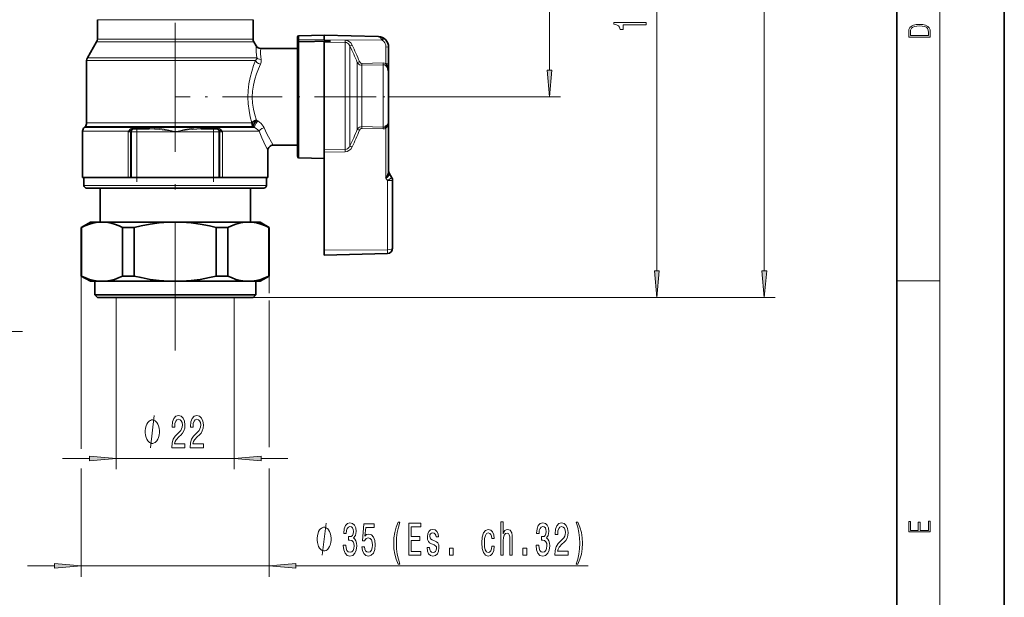
# Model space of a CAD drawing. Extents: x 0 to 210, y 0 to 297.
# Drawn here: x 118 to 210, y 73 to 127 of the extents above; entities that cross this region are included whole.
import ezdxf

# ---------------------------------------------------------------- set-up
doc = ezdxf.new("R2010")
doc.units = 0
doc.linetypes.add('DASHDOT', pattern=[18.5, 12, -3, 0.5, -3])

msp = doc.modelspace()

# ---------------------------------------------------------------- linework, layer by layer
at = {"color": 7, "lineweight": 35}
for p, q in [((210, 0), (210, 297)), ((200, 10), (200, 287)), ((125.521, 124.823), (125.521, 126.631)), ((140.021, 124.823), (140.021, 126.631)), ((144.146, 124.995), (144.146, 124.732)), ((146.646, 125.207), (144.292, 125.145)), ((146.646, 125.207), (146.646, 124.75)), ((146.646, 125.207), (151.673, 125.075)), ((146.646, 124.75), (146.646, 124.747)), ((151.715, 125.073), (151.673, 125.075)), ((151.673, 125.075), (151.715, 125.073)), ((124.588, 123.073), (125.454, 124.573)), ((140.3, 124.207), (140.088, 124.573)), ((140.733, 123.957), (144.146, 123.957)), ((144.146, 124.732), (144.146, 124.471)), ((144.146, 124.471), (144.146, 113.918)), ((144.292, 124.569), (147.245, 124.619)), ((146.646, 119.614), (146.646, 124.548)), ((152.646, 122.52), (152.646, 124.075)), ((124.521, 117.039), (124.521, 122.823)), ((152.646, 122.52), (152.646, 121.689)), ((152.646, 122.212), (152.646, 122.175)), ((152.646, 121.804), (152.646, 122.175)), ((152.646, 121.804), (152.646, 121.719)), ((152.646, 121.708), (152.646, 121.719)), ((152.646, 121.708), (152.646, 121.703)), ((152.646, 121.689), (152.646, 121.388)), ((152.646, 119.555), (152.646, 121.388)), ((146.646, 118.163), (146.646, 119.614)), ((152.646, 117.024), (152.646, 119.555)), ((146.646, 114.519), (146.646, 118.163)), ((152.646, 118.175), (152.646, 118.148)), ((152.646, 118.127), (152.646, 118.148)), ((152.646, 118.127), (152.646, 118.038)), ((152.646, 117.804), (152.646, 118.038)), ((152.646, 117.804), (152.646, 117.792)), ((124.293, 116.603), (124.375, 116.685)), ((152.403, 116.522), (152.322, 116.677)), ((152.646, 117.024), (152.646, 112.431)), ((124.146, 111.957), (124.146, 116.249)), ((128.945, 116.457), (128.88, 116.457)), ((128.945, 116.457), (129.191, 116.457)), ((130.344, 116.457), (129.191, 116.457)), ((136.352, 116.457), (135.198, 116.457)), ((136.352, 116.457), (136.598, 116.457)), ((136.662, 116.457), (136.598, 116.457)), ((144.146, 114.957), (141.896, 114.957)), ((141.396, 111.957), (141.396, 114.457)), ((146.646, 113.707), (144.292, 113.768)), ((146.646, 114.519), (146.646, 114.313)), ((146.646, 114.313), (146.646, 105.19)), ((124.146, 111.957), (128.382, 111.957)), ((124.271, 111.207), (124.271, 111.957)), ((128.382, 111.957), (128.62, 111.957)), ((128.698, 111.957), (128.62, 111.957)), ((128.698, 111.957), (129.191, 111.957)), ((136.352, 111.957), (129.191, 111.957)), ((136.352, 111.957), (136.844, 111.957)), ((136.922, 111.957), (136.844, 111.957)), ((136.922, 111.957), (137.16, 111.957)), ((141.396, 111.957), (137.16, 111.957)), ((141.271, 111.207), (141.271, 111.957)), ((152.954, 111.923), (152.68, 112.399)), ((153.021, 111.673), (153.021, 105.361)), ((124.521, 110.957), (128.646, 110.957)), ((125.771, 107.777), (125.771, 110.957)), ((128.646, 110.957), (139.916, 110.957)), ((139.771, 107.777), (139.771, 110.957)), ((139.916, 110.957), (141.021, 110.957)), ((124.021, 107.286), (124.871, 107.777)), ((124.871, 107.777), (125.637, 107.777)), ((125.637, 107.777), (126.265, 107.777)), ((126.265, 107.777), (132.143, 107.777)), ((132.143, 107.777), (133.399, 107.777)), ((133.399, 107.777), (136.721, 107.777)), ((136.721, 107.777), (139.277, 107.777)), ((139.277, 107.777), (139.905, 107.777)), ((139.905, 107.777), (140.671, 107.777)), ((141.521, 107.286), (140.671, 107.777)), ((124.044, 107.286), (124.021, 107.286)), ((124.021, 102.767), (124.021, 107.286)), ((124.044, 107.286), (124.044, 102.767)), ((127.858, 107.286), (127.858, 102.767)), ((127.858, 107.286), (128.957, 107.286)), ((128.957, 107.286), (128.957, 102.767)), ((136.585, 107.286), (136.585, 102.767)), ((136.585, 107.286), (137.146, 107.286)), ((137.684, 107.286), (137.146, 107.286)), ((137.684, 107.286), (137.684, 102.767)), ((141.521, 107.286), (141.498, 107.286)), ((141.498, 107.286), (141.498, 102.767)), ((141.521, 102.767), (141.521, 107.286)), ((146.646, 104.707), (146.646, 105.19)), ((146.646, 104.707), (152.534, 104.861)), ((124.021, 102.767), (124.044, 102.767)), ((124.871, 102.277), (124.021, 102.767)), ((128.957, 102.767), (127.858, 102.767)), ((137.146, 102.767), (136.585, 102.767)), ((137.684, 102.767), (137.146, 102.767)), ((140.671, 102.277), (141.521, 102.767)), ((141.498, 102.767), (141.521, 102.767)), ((125.637, 102.277), (124.871, 102.277)), ((125.271, 101.027), (125.271, 102.277)), ((125.637, 102.277), (126.265, 102.277)), ((132.143, 102.277), (126.265, 102.277)), ((132.143, 102.277), (133.399, 102.277)), ((136.721, 102.277), (133.399, 102.277)), ((139.277, 102.277), (136.721, 102.277)), ((139.277, 102.277), (139.905, 102.277)), ((140.671, 102.277), (139.905, 102.277)), ((140.271, 101.027), (140.271, 102.277)), ((136.521, 101.027), (125.271, 101.027)), ((125.521, 100.777), (125.271, 101.027)), ((140.271, 101.027), (136.521, 101.027)), ((140.021, 100.777), (140.271, 101.027)), ((125.521, 100.777), (126.493, 100.777)), ((126.493, 100.777), (136.396, 100.777)), ((136.396, 100.777), (140.021, 100.777))]:
    msp.add_line(p, q, dxfattribs=at)
at = {"color": 7, "lineweight": 13}
for p, q in [((204, 6), (204, 291)), ((187.646, 103.267), (187.646, 213.646)), ((167.646, 121.947), (167.646, 155.966)), ((177.646, 103.267), (177.646, 155.966)), ((132.771, 126.631), (125.521, 126.631)), ((140.021, 126.631), (132.771, 126.631)), ((132.771, 124.823), (125.521, 124.823)), ((140.021, 124.823), (132.771, 124.823)), ((144.292, 125.145), (144.292, 124.744)), ((146.646, 124.75), (144.292, 124.744)), ((144.292, 124.744), (144.292, 124.569)), ((146.646, 124.75), (152.043, 124.738)), ((148.616, 124.715), (146.646, 124.747)), ((125.454, 124.573), (132.771, 124.573)), ((132.771, 124.573), (140.088, 124.573)), ((144.292, 118.177), (144.292, 124.569)), ((148.616, 124.514), (146.646, 124.548)), ((148.616, 119.613), (148.616, 124.514)), ((149.036, 119.606), (149.036, 124.189)), ((152.403, 122.542), (152.403, 124.097)), ((124.588, 123.073), (131.239, 123.073)), ((131.239, 123.073), (132.771, 123.073)), ((132.771, 123.073), (140.38, 123.073)), ((124.521, 122.823), (125.081, 122.823)), ((125.081, 122.823), (131.226, 122.823)), ((131.226, 122.823), (140.249, 122.823)), ((149.728, 119.576), (149.728, 122.658)), ((150.155, 122.553), (152.14, 122.605)), ((150.161, 122.392), (152.146, 122.44)), ((150.161, 122.392), (150.161, 119.569)), ((152.146, 122.44), (152.146, 119.569)), ((148.616, 114.55), (148.616, 119.613)), ((149.036, 114.879), (149.036, 119.606)), ((149.728, 116.417), (149.728, 119.576)), ((150.161, 119.569), (150.161, 116.679)), ((152.146, 119.569), (152.146, 116.627)), ((152.646, 119.457), (168.646, 119.457)), ((144.292, 113.768), (144.292, 118.177)), ((124.293, 116.603), (130.623, 116.603)), ((124.375, 116.685), (130.598, 116.685)), ((125.081, 117.039), (124.521, 117.039)), ((130.636, 117.039), (125.081, 117.039)), ((128.969, 116.554), (130.399, 116.554)), ((130.598, 116.685), (130.644, 116.685)), ((130.623, 116.603), (130.947, 116.603)), ((139.915, 117.039), (130.636, 117.039)), ((130.644, 116.685), (140.042, 116.685)), ((130.947, 116.603), (140.161, 116.603)), ((135.143, 116.554), (136.574, 116.554)), ((140.161, 116.603), (140.042, 116.685)), ((140.469, 117.207), (140.348, 117.28)), ((150.155, 116.514), (150.161, 116.679)), ((152.14, 116.459), (150.155, 116.514)), ((152.146, 116.627), (150.161, 116.679)), ((152.403, 116.522), (152.403, 111.884)), ((128.382, 116.249), (124.146, 116.249)), ((128.382, 116.207), (128.407, 116.249)), ((128.407, 116.249), (128.382, 116.249)), ((128.382, 116.207), (128.432, 116.228)), ((128.382, 111.957), (128.382, 116.207)), ((128.382, 116.207), (128.62, 116.207)), ((128.407, 116.249), (128.432, 116.228)), ((128.62, 111.957), (128.62, 116.207)), ((128.698, 116.207), (128.62, 116.207)), ((128.698, 111.957), (128.698, 116.207)), ((128.698, 116.207), (129.191, 116.207)), ((129.191, 116.457), (129.191, 116.207)), ((129.191, 111.957), (129.191, 116.207)), ((136.352, 116.207), (129.191, 116.207)), ((136.352, 116.457), (136.352, 116.207)), ((136.352, 111.957), (136.352, 116.207)), ((136.352, 116.207), (136.844, 116.207)), ((136.844, 111.957), (136.844, 116.207)), ((136.922, 116.207), (136.844, 116.207)), ((136.922, 116.207), (136.922, 111.957)), ((137.16, 116.207), (136.922, 116.207)), ((137.135, 116.249), (137.11, 116.228)), ((137.16, 116.207), (137.11, 116.228)), ((137.16, 116.207), (137.135, 116.249)), ((137.135, 116.249), (137.16, 116.249)), ((140.597, 116.249), (137.16, 116.249)), ((137.16, 116.207), (137.16, 111.957)), ((148.616, 114.55), (146.646, 114.519)), ((148.616, 114.343), (146.646, 114.313)), ((152.691, 112.317), (152.68, 112.399)), ((128.521, 111.207), (124.271, 111.207)), ((140.133, 111.207), (128.521, 111.207)), ((141.271, 111.207), (140.133, 111.207)), ((152.534, 111.656), (152.403, 111.884)), ((152.534, 111.656), (152.534, 105.195)), ((146.646, 105.19), (152.534, 105.195)), ((152.534, 104.861), (152.534, 105.195)), ((124.021, 102.767), (124.021, 86.678)), ((141.521, 102.767), (141.521, 101.181)), ((200, 102.333), (204, 102.333)), ((127.271, 100.777), (127.271, 84.777)), ((136.396, 100.777), (178.646, 100.777)), ((138.271, 100.777), (138.271, 84.777)), ((140.021, 100.777), (188.646, 100.777)), ((141.521, 100.485), (141.521, 86.829)), ((98.923, 97.617), (118.548, 97.617)), ((122.271, 85.777), (124.781, 85.777)), ((127.271, 85.777), (138.271, 85.777)), ((140.762, 85.777), (143.271, 85.777)), ((124.021, 84.862), (124.021, 74.777)), ((141.521, 84.862), (141.521, 74.777)), ((119.021, 75.777), (121.531, 75.777)), ((124.021, 75.777), (141.521, 75.777)), ((144.012, 75.777), (171.25, 75.777))]:
    msp.add_line(p, q, dxfattribs=at)
at = {"color": 7, "linetype": 'DASHDOT', "lineweight": 13}
msp.add_line((132.771, 95.833), (132.771, 165.642), dxfattribs=at)
at = {"color": 7, "linetype": 'DASHDOT', "lineweight": 13, "ltscale": 0.463918}
msp.add_line((151.326, 119.457), (132.769, 119.457), dxfattribs=at)
at = {"color": 7, "linetype": 'DASHDOT', "lineweight": 13, "ltscale": 0.226672}
msp.add_line((155.687, 119.457), (146.62, 119.457), dxfattribs=at)
at = {"color": 7, "linetype": 'DASHDOT', "lineweight": 13, "ltscale": 0.127507}
for p, q in [((129.191, 116.632), (129.191, 111.531)), ((136.352, 116.632), (136.352, 111.531))]:
    msp.add_line(p, q, dxfattribs=at)
at = {"color": 7, "linetype": 'DASHDOT', "lineweight": 13, "ltscale": 0.214827}
msp.add_line((137.068, 116.207), (128.475, 116.207), dxfattribs=at)
at = {"color": 7, "lineweight": 13}
for points in [[(176.646, 126.147), (176.646, 126.383), (173.625, 126.383), (173.625, 126.207), (173.888, 126.16), (174.066, 126.067), (174.169, 125.924), (174.204, 125.727), (174.511, 125.727), (174.511, 126.147)], [(201.093, 125.368), (201.093, 125.016), (203.093, 125.016), (203.093, 125.429), (203.079, 125.683), (203.007, 125.877), (202.867, 126.011), (202.667, 126.111), (202.409, 126.171), (202.089, 126.192), (201.791, 126.171), (201.543, 126.117), (201.346, 126.027), (201.201, 125.909), (201.109, 125.71), (201.093, 125.47)], [(202.929, 125.153), (201.257, 125.153), (201.257, 125.429), (201.271, 125.658), (201.346, 125.833), (201.466, 125.927), (201.63, 125.994), (201.838, 126.036), (202.094, 126.05), (202.361, 126.036), (202.575, 125.994), (202.74, 125.923), (202.854, 125.823), (202.918, 125.66), (202.929, 125.443)], [(167.428, 121.947), (167.646, 119.457), (167.864, 121.947)], [(177.428, 103.267), (177.646, 100.777), (177.864, 103.267)], [(187.428, 103.267), (187.646, 100.777), (187.864, 103.267)], [(131.295, 88.277), (131.295, 88.377), (131.265, 88.577), (131.235, 88.727), (131.205, 88.827), (131.145, 88.977), (131.055, 89.127), (130.965, 89.227), (130.905, 89.277), (130.815, 89.327), (130.695, 89.377), (130.635, 89.377), (130.575, 89.377), (130.455, 89.327), (130.365, 89.277), (130.305, 89.227), (130.215, 89.127), (130.125, 88.977), (130.065, 88.827), (130.035, 88.727), (130.005, 88.577), (129.975, 88.377), (129.975, 88.277), (129.975, 88.177), (130.005, 87.977), (130.035, 87.827), (130.065, 87.727), (130.125, 87.577), (130.215, 87.427), (130.305, 87.327), (130.365, 87.277), (130.455, 87.227), (130.575, 87.177), (130.635, 87.177), (130.695, 87.177), (130.815, 87.227), (130.905, 87.277), (130.965, 87.327), (131.055, 87.427), (131.145, 87.577), (131.205, 87.727), (131.235, 87.827), (131.265, 87.977), (131.295, 88.177)], [(132.443, 86.777), (133.68, 86.777), (133.68, 87.148), (132.702, 87.148), (132.757, 87.351), (132.85, 87.52), (133.138, 87.827), (133.291, 87.957), (133.462, 88.143), (133.584, 88.359), (133.654, 88.614), (133.68, 88.903), (133.636, 89.266), (133.514, 89.552), (133.327, 89.733), (133.086, 89.798), (132.837, 89.725), (132.648, 89.521), (132.526, 89.197), (132.484, 88.769), (132.484, 88.709), (132.72, 88.709), (132.72, 88.743), (132.744, 89.037), (132.814, 89.253), (132.925, 89.392), (133.073, 89.439), (133.223, 89.396), (133.335, 89.288), (133.408, 89.119), (133.434, 88.908), (133.415, 88.709), (133.366, 88.54), (133.283, 88.393), (133.169, 88.264), (133.016, 88.125), (132.762, 87.857), (132.583, 87.572), (132.477, 87.226), (132.443, 86.789)], [(134.154, 86.777), (135.391, 86.777), (135.391, 87.148), (134.414, 87.148), (134.468, 87.351), (134.561, 87.52), (134.849, 87.827), (135.002, 87.957), (135.173, 88.143), (135.295, 88.359), (135.365, 88.614), (135.391, 88.903), (135.347, 89.266), (135.225, 89.552), (135.039, 89.733), (134.797, 89.798), (134.548, 89.725), (134.359, 89.521), (134.237, 89.197), (134.196, 88.769), (134.196, 88.709), (134.432, 88.709), (134.432, 88.743), (134.455, 89.037), (134.525, 89.253), (134.637, 89.392), (134.784, 89.439), (134.935, 89.396), (135.046, 89.288), (135.119, 89.119), (135.145, 88.908), (135.127, 88.709), (135.078, 88.54), (134.995, 88.393), (134.88, 88.264), (134.727, 88.125), (134.473, 87.857), (134.294, 87.572), (134.188, 87.226), (134.154, 86.789)], [(124.781, 85.559), (127.271, 85.777), (124.781, 85.994)], [(140.762, 85.994), (138.271, 85.777), (140.762, 85.559)], [(148.429, 77.719), (148.429, 77.689), (148.47, 77.274), (148.592, 76.962), (148.784, 76.764), (149.038, 76.69), (149.308, 76.764), (149.511, 76.954), (149.64, 77.256), (149.687, 77.645), (149.666, 77.9), (149.609, 78.108), (149.516, 78.268), (149.391, 78.385), (149.56, 78.618), (149.619, 78.99), (149.581, 79.327), (149.469, 79.582), (149.287, 79.742), (149.038, 79.798), (148.805, 79.729), (148.626, 79.539), (148.509, 79.236), (148.47, 78.834), (148.47, 78.804), (148.701, 78.804), (148.722, 79.081), (148.789, 79.279), (148.898, 79.4), (149.051, 79.444), (149.186, 79.409), (149.285, 79.318), (149.345, 79.171), (149.368, 78.972), (149.345, 78.761), (149.282, 78.618), (149.173, 78.532), (149.025, 78.506), (148.924, 78.51), (148.924, 78.168), (149.051, 78.177), (149.215, 78.138), (149.337, 78.034), (149.409, 77.866), (149.435, 77.645), (149.407, 77.395), (149.332, 77.209), (149.212, 77.092), (149.054, 77.053), (148.891, 77.096), (148.771, 77.226), (148.696, 77.434), (148.668, 77.719)], [(153.545, 75.942), (153.708, 75.942), (153.56, 76.4), (153.456, 76.88), (153.392, 77.386), (153.371, 77.896), (153.392, 78.406), (153.456, 78.908), (153.56, 79.392), (153.708, 79.85), (153.545, 79.85), (153.355, 79.375), (153.223, 78.903), (153.145, 78.411), (153.122, 77.896), (153.145, 77.377), (153.223, 76.889), (153.355, 76.418)], [(163.087, 76.777), (163.315, 76.777), (163.315, 78.117), (163.338, 78.423), (163.414, 78.648), (163.53, 78.787), (163.686, 78.838), (163.81, 78.795), (163.888, 78.679), (163.927, 78.484), (163.94, 78.225), (163.94, 76.777), (164.168, 76.777), (164.168, 78.302), (164.158, 78.609), (164.111, 78.864), (163.958, 79.098), (163.72, 79.18), (163.59, 79.15), (163.478, 79.068), (163.385, 78.938), (163.315, 78.761), (163.315, 79.88), (163.087, 79.88)], [(166.393, 77.719), (166.393, 77.689), (166.434, 77.274), (166.556, 76.962), (166.748, 76.764), (167.002, 76.69), (167.272, 76.764), (167.474, 76.954), (167.604, 77.256), (167.651, 77.645), (167.63, 77.9), (167.573, 78.108), (167.48, 78.268), (167.355, 78.385), (167.524, 78.618), (167.583, 78.99), (167.544, 79.327), (167.433, 79.582), (167.251, 79.742), (167.002, 79.798), (166.769, 79.729), (166.59, 79.539), (166.473, 79.236), (166.434, 78.834), (166.434, 78.804), (166.665, 78.804), (166.686, 79.081), (166.753, 79.279), (166.862, 79.4), (167.015, 79.444), (167.15, 79.409), (167.249, 79.318), (167.308, 79.171), (167.332, 78.972), (167.308, 78.761), (167.246, 78.618), (167.137, 78.532), (166.989, 78.506), (166.888, 78.51), (166.888, 78.168), (167.015, 78.177), (167.179, 78.138), (167.301, 78.034), (167.373, 77.866), (167.399, 77.645), (167.371, 77.395), (167.295, 77.209), (167.176, 77.092), (167.018, 77.053), (166.854, 77.096), (166.735, 77.226), (166.66, 77.434), (166.631, 77.719)], [(168.125, 76.777), (169.362, 76.777), (169.362, 77.148), (168.384, 77.148), (168.439, 77.351), (168.532, 77.52), (168.82, 77.827), (168.973, 77.957), (169.144, 78.143), (169.266, 78.359), (169.336, 78.614), (169.362, 78.903), (169.318, 79.266), (169.196, 79.552), (169.009, 79.733), (168.768, 79.798), (168.519, 79.725), (168.33, 79.521), (168.208, 79.197), (168.166, 78.769), (168.166, 78.709), (168.402, 78.709), (168.402, 78.743), (168.426, 79.037), (168.496, 79.253), (168.607, 79.392), (168.755, 79.439), (168.906, 79.396), (169.017, 79.288), (169.09, 79.119), (169.116, 78.908), (169.098, 78.709), (169.048, 78.54), (168.965, 78.393), (168.851, 78.264), (168.698, 78.125), (168.444, 77.857), (168.265, 77.572), (168.159, 77.226), (168.125, 76.789)], [(170.282, 75.942), (170.469, 76.418), (170.601, 76.889), (170.679, 77.377), (170.705, 77.896), (170.679, 78.411), (170.601, 78.903), (170.469, 79.375), (170.282, 79.85), (170.119, 79.85), (170.264, 79.392), (170.368, 78.908), (170.43, 78.406), (170.454, 77.896), (170.43, 77.386), (170.368, 76.88), (170.262, 76.4), (170.119, 75.942)], [(203.093, 78.945), (203.093, 79.953), (202.929, 79.953), (202.929, 79.083), (202.147, 79.083), (202.147, 79.854), (201.983, 79.854), (201.983, 79.083), (201.257, 79.083), (201.257, 79.928), (201.093, 79.928), (201.093, 78.945)], [(147.302, 78.277), (147.302, 78.377), (147.272, 78.577), (147.242, 78.727), (147.212, 78.827), (147.152, 78.977), (147.062, 79.127), (146.972, 79.227), (146.912, 79.277), (146.822, 79.327), (146.702, 79.377), (146.642, 79.377), (146.582, 79.377), (146.462, 79.327), (146.372, 79.277), (146.312, 79.227), (146.222, 79.127), (146.132, 78.977), (146.072, 78.827), (146.042, 78.727), (146.012, 78.577), (145.982, 78.377), (145.982, 78.277), (145.982, 78.177), (146.012, 77.977), (146.042, 77.827), (146.072, 77.727), (146.132, 77.577), (146.222, 77.427), (146.312, 77.327), (146.372, 77.277), (146.462, 77.227), (146.582, 77.177), (146.642, 77.177), (146.702, 77.177), (146.822, 77.227), (146.912, 77.277), (146.972, 77.327), (147.062, 77.427), (147.152, 77.577), (147.212, 77.727), (147.242, 77.827), (147.272, 77.977), (147.302, 78.177)], [(150.151, 77.559), (150.208, 77.204), (150.335, 76.928), (150.522, 76.755), (150.76, 76.69), (151.022, 76.768), (151.227, 76.98), (151.357, 77.317), (151.406, 77.749), (151.362, 78.151), (151.237, 78.467), (151.043, 78.67), (150.791, 78.743), (150.597, 78.692), (150.446, 78.549), (150.519, 79.357), (151.307, 79.357), (151.307, 79.712), (150.345, 79.712), (150.203, 78.121), (150.41, 78.121), (150.561, 78.324), (150.752, 78.398), (150.918, 78.35), (151.046, 78.212), (151.126, 78), (151.154, 77.728), (151.126, 77.455), (151.043, 77.243), (150.916, 77.109), (150.752, 77.062), (150.615, 77.092), (150.509, 77.192), (150.431, 77.347), (150.392, 77.559)], [(154.522, 76.777), (155.663, 76.777), (155.663, 77.14), (154.761, 77.14), (154.761, 78.155), (155.565, 78.155), (155.565, 78.514), (154.761, 78.514), (154.761, 79.413), (155.642, 79.413), (155.642, 79.777), (154.522, 79.777)], [(156.923, 78.13), (156.703, 78.216), (156.539, 78.315), (156.485, 78.519), (156.501, 78.661), (156.555, 78.765), (156.643, 78.83), (156.77, 78.856), (156.892, 78.83), (156.988, 78.752), (157.05, 78.635), (157.076, 78.48), (157.299, 78.48), (157.299, 78.488), (157.26, 78.769), (157.154, 78.99), (156.988, 79.128), (156.77, 79.18), (156.55, 79.128), (156.389, 78.985), (156.288, 78.774), (156.257, 78.506), (156.28, 78.246), (156.353, 78.065), (156.472, 77.935), (156.646, 77.844), (156.9, 77.74), (157.056, 77.632), (157.097, 77.546), (157.113, 77.416), (157.089, 77.256), (157.027, 77.135), (156.926, 77.058), (156.791, 77.032), (156.648, 77.058), (156.545, 77.148), (156.475, 77.295), (156.446, 77.498), (156.226, 77.498), (156.262, 77.153), (156.368, 76.902), (156.537, 76.751), (156.77, 76.694), (157.014, 76.751), (157.193, 76.902), (157.302, 77.144), (157.341, 77.46), (157.312, 77.732), (157.232, 77.918), (157.1, 78.039)], [(162.262, 78.328), (162.488, 78.328), (162.441, 78.674), (162.33, 78.947), (162.156, 79.115), (161.93, 79.18), (161.681, 79.094), (161.492, 78.851), (161.373, 78.458), (161.331, 77.931), (161.37, 77.408), (161.487, 77.019), (161.671, 76.777), (161.923, 76.694), (162.146, 76.759), (162.319, 76.941), (162.439, 77.226), (162.491, 77.606), (162.273, 77.606), (162.234, 77.364), (162.161, 77.183), (162.057, 77.07), (161.93, 77.036), (161.772, 77.092), (161.658, 77.265), (161.588, 77.546), (161.565, 77.944), (161.588, 78.333), (161.661, 78.614), (161.777, 78.787), (161.93, 78.847), (162.065, 78.808), (162.166, 78.709), (162.234, 78.545)], [(158.311, 76.777), (158.668, 76.777), (158.668, 77.421), (158.311, 77.421)], [(165.156, 76.777), (165.514, 76.777), (165.514, 77.421), (165.156, 77.421)], [(121.531, 75.559), (124.021, 75.777), (121.531, 75.994)], [(144.012, 75.994), (141.521, 75.777), (144.012, 75.559)]]:
    msp.add_lwpolyline(points, close=True, dxfattribs=at)
at = {"color": 7, "lineweight": 35}
for points in [[(146.646, 124.747), (146.723, 124.702), (146.905, 124.663), (147.245, 124.619)], [(152.166, 124.93), (152.165, 124.929), (152.16, 124.922), (152.043, 124.738)], [(144.146, 124.471), (144.153, 124.499), (144.171, 124.525), (144.213, 124.553), (144.292, 124.569)], [(147.245, 124.619), (146.877, 124.589), (146.694, 124.565), (146.646, 124.548)], [(152.403, 122.542), (152.438, 122.449), (152.526, 122.238), (152.563, 122.123), (152.63, 121.761), (152.646, 121.388)], [(128.836, 116.543), (128.83, 116.49), (128.823, 116.469), (128.812, 116.453), (128.805, 116.449)], [(136.706, 116.543), (136.712, 116.49), (136.72, 116.469), (136.731, 116.453), (136.738, 116.449)], [(140.348, 117.28), (140.144, 117.208), (139.971, 117.097), (139.915, 117.039)], [(140.042, 116.685), (140.045, 116.728), (140.071, 116.828), (140.164, 117.025), (140.348, 117.28)], [(152.322, 116.677), (152.497, 116.797), (152.568, 116.861), (152.634, 116.959), (152.646, 117.024)], [(152.403, 116.522), (152.483, 116.612), (152.567, 116.734), (152.623, 116.866), (152.646, 117.024)], [(152.646, 112.431), (152.62, 112.269), (152.549, 112.11), (152.403, 111.884)], [(152.691, 112.317), (152.689, 112.222), (152.653, 112.133), (152.586, 112.045), (152.403, 111.884)], [(125.637, 107.777), (125.209, 107.711), (124.784, 107.595), (124.362, 107.434), (124.044, 107.286)], [(126.265, 107.777), (126.694, 107.711), (127.119, 107.595), (127.541, 107.434), (127.858, 107.286)], [(132.143, 107.777), (131.287, 107.711), (130.436, 107.595), (129.592, 107.434), (128.957, 107.286)], [(133.399, 107.777), (134.256, 107.711), (135.106, 107.595), (135.95, 107.434), (136.585, 107.286)], [(139.277, 107.777), (138.849, 107.711), (138.424, 107.595), (138.002, 107.434), (137.684, 107.286)], [(139.905, 107.777), (140.333, 107.711), (140.759, 107.595), (141.181, 107.434), (141.498, 107.286)], [(125.637, 102.277), (125.209, 102.342), (124.784, 102.458), (124.362, 102.619), (124.044, 102.767)], [(126.265, 102.277), (126.694, 102.342), (127.119, 102.458), (127.541, 102.619), (127.858, 102.767)], [(132.143, 102.277), (131.287, 102.342), (130.436, 102.458), (129.592, 102.619), (128.957, 102.767)], [(133.399, 102.277), (134.256, 102.342), (135.106, 102.458), (135.95, 102.619), (136.585, 102.767)], [(139.277, 102.277), (138.849, 102.342), (138.424, 102.458), (138.002, 102.619), (137.684, 102.767)], [(139.905, 102.277), (140.333, 102.342), (140.759, 102.458), (141.181, 102.619), (141.498, 102.767)]]:
    msp.add_lwpolyline(points, dxfattribs=at)
at = {"color": 7, "lineweight": 13}
for points in [[(152.043, 124.738), (151.932, 124.917), (151.866, 124.988), (151.788, 125.043), (151.673, 125.075)], [(149.246, 124.276), (149.116, 124.474), (148.997, 124.583), (148.856, 124.664), (148.739, 124.701), (148.616, 124.715)], [(149.036, 124.189), (148.984, 124.289), (148.914, 124.378), (148.827, 124.45), (148.725, 124.497), (148.616, 124.514)], [(149.246, 124.276), (149.057, 124.195), (149.036, 124.189)], [(140.249, 122.823), (140.333, 122.95), (140.38, 123.073)], [(140.783, 122.936), (140.623, 122.948), (140.477, 123), (140.38, 123.073)], [(140.702, 122.486), (140.773, 122.691), (140.787, 122.895), (140.783, 122.936)], [(139.915, 117.039), (139.766, 117.594), (139.649, 118.175), (139.571, 118.79), (139.542, 119.416), (139.565, 120.047), (139.637, 120.667), (139.753, 121.264), (139.9, 121.824), (140.072, 122.353), (140.249, 122.823)], [(140.348, 117.28), (140.191, 117.775), (140.065, 118.305), (139.984, 118.853), (139.953, 119.42), (139.976, 119.989), (140.053, 120.545), (140.177, 121.085), (140.333, 121.589), (140.515, 122.067), (140.702, 122.486)], [(140.249, 122.823), (140.301, 122.733), (140.374, 122.654), (140.526, 122.551), (140.702, 122.486)], [(149.938, 122.73), (149.737, 122.66), (149.728, 122.658)], [(150.161, 122.392), (150.052, 122.403), (149.948, 122.441), (149.837, 122.517), (149.728, 122.658)], [(150.155, 122.553), (150.048, 122.586), (149.993, 122.637), (149.938, 122.73)], [(152.646, 121.388), (152.641, 121.589), (152.621, 121.787), (152.56, 122.047), (152.509, 122.169), (152.441, 122.279), (152.354, 122.368), (152.25, 122.425), (152.146, 122.44)], [(152.403, 122.542), (152.621, 122.53), (152.638, 122.526), (152.643, 122.524), (152.645, 122.522), (152.646, 122.521), (152.646, 122.52)], [(128.407, 116.249), (128.438, 116.291), (128.528, 116.399), (128.679, 116.497), (128.836, 116.543)], [(128.88, 116.457), (128.894, 116.458), (128.92, 116.473), (128.939, 116.494), (128.969, 116.554)], [(130.399, 116.554), (130.374, 116.481), (130.362, 116.465), (130.355, 116.46), (130.344, 116.457)], [(130.935, 116.537), (131.341, 116.498), (131.75, 116.434), (132.162, 116.345), (132.442, 116.28), (132.581, 116.252), (132.869, 116.239), (133.048, 116.268), (133.327, 116.332), (133.643, 116.404), (134.069, 116.48), (134.497, 116.529), (135.143, 116.554)], [(135.198, 116.457), (135.19, 116.458), (135.174, 116.473), (135.162, 116.494), (135.143, 116.554)], [(136.574, 116.554), (136.604, 116.494), (136.623, 116.472), (136.649, 116.458), (136.662, 116.457)], [(137.135, 116.249), (137.105, 116.29), (137.015, 116.398), (136.865, 116.497), (136.706, 116.543)], [(140.469, 117.207), (140.305, 116.987), (140.188, 116.751), (140.163, 116.647), (140.161, 116.603)], [(140.597, 116.249), (140.476, 116.386), (140.322, 116.509), (140.161, 116.603)], [(141.051, 116.57), (140.978, 116.711), (140.884, 116.845), (140.765, 116.977), (140.629, 117.096), (140.469, 117.207)], [(141.051, 116.57), (140.85, 116.495), (140.684, 116.372), (140.597, 116.249)], [(141.896, 114.957), (141.727, 115.241), (141.46, 115.721), (141.309, 116.014), (141.051, 116.57)], [(150.161, 116.679), (150.052, 116.667), (149.948, 116.63), (149.837, 116.555), (149.728, 116.417)], [(150.155, 116.514), (150.096, 116.505), (149.999, 116.438), (149.938, 116.336)], [(128.432, 116.228), (128.51, 116.276), (128.617, 116.357), (128.728, 116.423), (128.805, 116.449)], [(130.344, 116.457), (130.828, 116.446), (131.31, 116.414), (131.797, 116.356), (132.293, 116.274), (132.614, 116.225), (132.942, 116.227), (133.085, 116.246), (133.492, 116.316), (133.913, 116.379), (134.771, 116.449), (135.198, 116.457)], [(137.11, 116.228), (137.032, 116.276), (136.926, 116.357), (136.815, 116.423), (136.738, 116.449)], [(141.396, 114.457), (141.015, 115.237), (140.842, 115.63), (140.597, 116.249)], [(149.036, 114.879), (148.984, 114.778), (148.915, 114.688), (148.827, 114.615), (148.725, 114.567), (148.616, 114.55)], [(149.246, 114.783), (149.123, 114.592), (148.953, 114.444), (148.791, 114.371), (148.616, 114.343)], [(152.534, 105.195), (152.688, 105.226), (152.894, 105.279), (152.972, 105.31), (153.012, 105.339), (153.02, 105.354), (153.021, 105.361)], [(130.455, 86.777), (130.815, 89.777)], [(146.462, 76.777), (146.822, 79.777)]]:
    msp.add_lwpolyline(points, dxfattribs=at)
at = {"color": 7, "lineweight": 35}
for centre, radius, start, end in [((125.021, 124.823), 0.5, 330, 360), ((140.521, 124.823), 0.5, 180.00001, 210), ((144.296, 124.995), 0.15, 91.5, 180.00001), ((151.646, 124.075), 1, 0, 86.06374), ((140.733, 124.457), 0.5, 209.9981, 270.00189), ((125.021, 122.823), 0.5, 150, 179.99999), ((124.646, 116.249), 0.5, 135, 180.00001), ((124.021, 117.039), 0.5, 315, 360), ((140.458, 117.032), 0.542, 179.34851, 219.88398), ((141.896, 114.457), 0.5, 89.9937, 180.00652), ((144.296, 113.918), 0.15, 179.99622, 268.50378), ((152.896, 112.524), 0.25, 180.00001, 210), ((152.819, 112.434), 0.173, 180.8975, 222.39874), ((152.521, 111.673), 0.5, 0, 30), ((124.521, 111.207), 0.25, 179.99998, 270.00007), ((141.021, 111.207), 0.25, 269.99993, 0.00002), ((152.521, 105.361), 0.5, 271.5, 0)]:
    msp.add_arc(centre, radius, start, end, dxfattribs=at)
at = {"color": 7, "lineweight": 13}
for centre, radius, start, end in [((151.653, 124.097), 0.75, 0.00308, 58.67437), ((146.814, 124.099), 6.515, 179.05323, 189.06312), ((145.626, 123.687), 4.902, 176.84591, 188.81226), ((154.003, 124.609), 5.388, 178.87301, 181.00185), ((123.51, 111.719), 28.409, 22.64737, 26.03753), ((124.478, 112.247), 27.535, 22.37958, 25.90484), ((156.269, 122.717), 6.116, 181.53705, 183.05405), ((152.15, 122.068), 0.537, 61.92, 91.11394), ((158.179, 122.76), 6.041, 181.46905, 183.03357), ((128.966, 115.754), 0.8, 89.81182, 99.34739), ((130.405, 108.403), 8.151, 86.27031, 90.03794), ((136.577, 115.754), 0.8, 80.6527, 90.18809), ((158.997, 116.279), 6.859, 177.08779, 178.49527), ((152.151, 116.99), 0.531, 268.75228, 298.23794), ((152.154, 116.93), 0.303, 268.5171, 303.56025), ((128.879, 116.107), 0.349, 89.76896, 102.26304), ((136.664, 116.107), 0.349, 77.73696, 90.23104), ((123.602, 127.265), 28.289, 334.03514, 337.451), ((124.556, 126.728), 27.428, 334.18198, 337.7349), ((147.82, 111.178), 5.576, 67.67662, 69.98909), ((146.798, 109.76), 5.588, 64.01613, 66.38595), ((154.4, 114.452), 5.784, 179.02941, 181.07721)]:
    msp.add_arc(centre, radius, start, end, dxfattribs=at)
for centre, major_axis, ratio, start_param, end_param in [((144.296, 124.732), (0.15, 0), 0.08663, 1.596976, 3.141593), ((152.396, 124.075), (-0.25, 0), 0.08663, 3.141593, 4.686209), ((128.866, 116.207), (0, 0.25), 0.984808, 0.253708, 1.570796), ((128.945, 116.207), (0, -0.25), 0.984808, 3.141593, 4.712389), ((136.598, 116.207), (0, 0.25), 0.984808, 4.712389, 6.283185), ((136.676, 116.207), (0, -0.25), 0.984808, 1.570796, 2.887885), ((152.521, 111.673), (0.433, 0.25), 0.042419, 4.718125, 6.283185), ((152.521, 111.673), (-0.5, 0), 0.033879, 1.596976, 3.141593)]:
    msp.add_ellipse(centre, major_axis=major_axis, ratio=ratio, start_param=start_param, end_param=end_param, dxfattribs=at)
for points in [[(167.428, 121.947), (167.646, 119.457), (167.428, 121.947), (167.864, 121.947)], [(177.428, 103.267), (177.646, 100.777), (177.428, 103.267), (177.864, 103.267)], [(187.428, 103.267), (187.646, 100.777), (187.428, 103.267), (187.864, 103.267)], [(124.781, 85.559), (127.271, 85.777), (124.781, 85.559), (124.781, 85.994)], [(140.762, 85.994), (138.271, 85.777), (140.762, 85.994), (140.762, 85.559)], [(121.531, 75.559), (124.021, 75.777), (121.531, 75.559), (121.531, 75.994)], [(144.012, 75.994), (141.521, 75.777), (144.012, 75.994), (144.012, 75.559)]]:
    msp.add_solid(points, dxfattribs=at)

doc.saveas('drawing.dxf')
